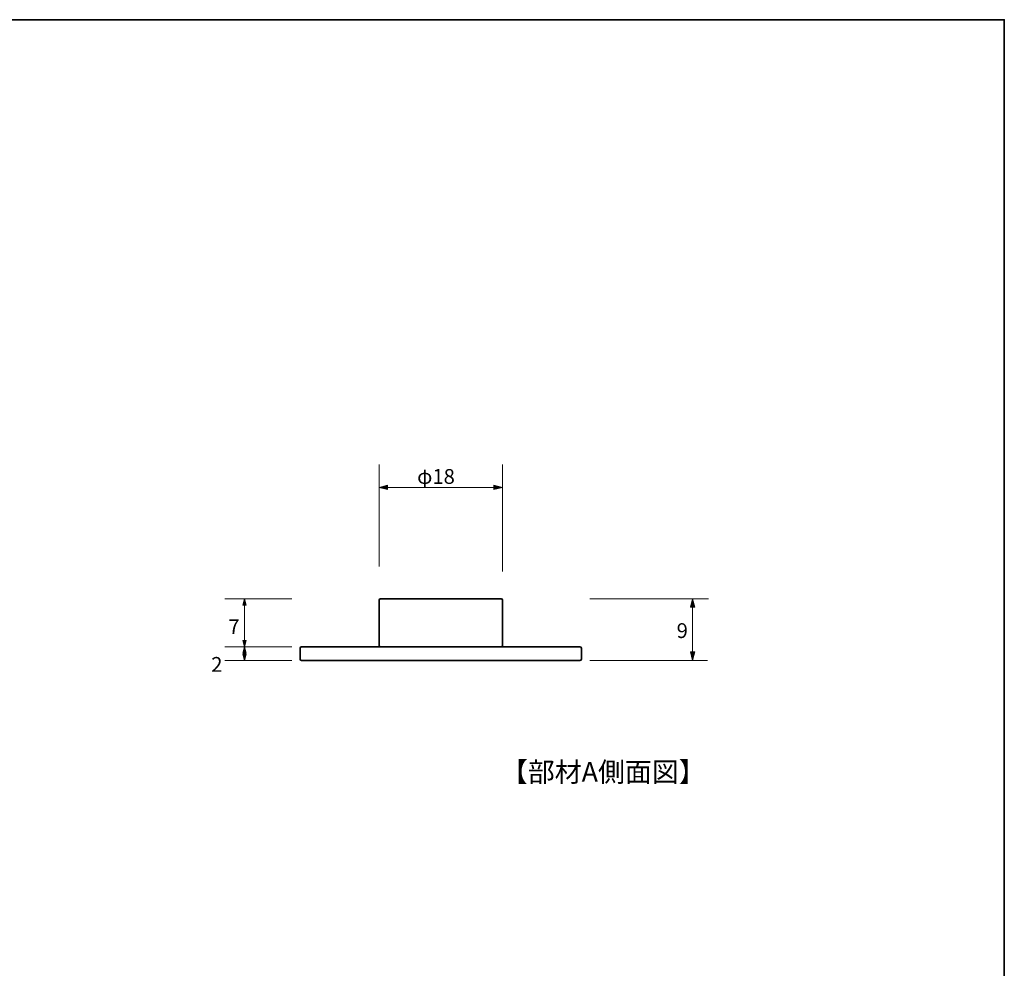
# Model space of a CAD drawing. Units: inches. Extents: x -46 to 344, y -33 to 243.
# Drawn here: x 200 to 344, y 105 to 243 of the extents above; entities that cross this region are included whole.
import ezdxf

# ---------------------------------------------------------------- set-up
doc = ezdxf.new("R2010")
doc.units = ezdxf.units.IN
doc.header["$MEASUREMENT"] = 0
doc.layers.add('フォーマット', color=7, linetype='Continuous')
doc.layers.add('レイヤー 1', color=7, linetype='Continuous')

# ---------------------------------------------------------------- blocks, each defined once
blk = doc.blocks.new('block 100')
at = {"layer": 'レイヤー 1', "color": 7, "insert": (270.08, 132.23), "char_height": 2.8787, "attachment_point": 7}
blk.add_mtext('\\fMS Gothic|b0|i0|c0|p34;\\W1;【部材A側面図】', dxfattribs=at)
blk = doc.blocks.new('block 99')
at = {"layer": 'レイヤー 1'}
blk.add_blockref('block 100', (0, 0), dxfattribs=at)
blk = doc.blocks.new('block 135')
at = {"layer": 'レイヤー 1', "color": 7, "insert": (295.73, 153.21), "char_height": 2.159, "attachment_point": 7}
blk.add_mtext('\\fMS Gothic|b0|i0|c0|p34;\\W1;9', dxfattribs=at)
blk = doc.blocks.new('block 134')
at = {"layer": 'レイヤー 1'}
blk.add_blockref('block 135', (0, 0), dxfattribs=at)
blk = doc.blocks.new('block 133')
at = {"layer": 'レイヤー 1'}
blk.add_blockref('block 134', (0, 0), dxfattribs=at)
blk = doc.blocks.new('block 138')
at = {"layer": 'レイヤー 1', "color": 7, "insert": (230.34, 153.79), "char_height": 2.159, "attachment_point": 7}
blk.add_mtext('\\fMS Gothic|b0|i0|c0|p34;\\W1;7', dxfattribs=at)
blk = doc.blocks.new('block 137')
at = {"layer": 'レイヤー 1'}
blk.add_blockref('block 138', (0, 0), dxfattribs=at)
blk = doc.blocks.new('block 136')
at = {"layer": 'レイヤー 1'}
blk.add_blockref('block 137', (0, 0), dxfattribs=at)
blk = doc.blocks.new('block 141')
at = {"layer": 'レイヤー 1', "color": 7, "insert": (227.83, 148.28), "char_height": 2.159, "attachment_point": 7}
blk.add_mtext('\\fMS Gothic|b0|i0|c0|p34;\\W1;2', dxfattribs=at)
blk = doc.blocks.new('block 140')
at = {"layer": 'レイヤー 1'}
blk.add_blockref('block 141', (0, 0), dxfattribs=at)
blk = doc.blocks.new('block 139')
at = {"layer": 'レイヤー 1'}
blk.add_blockref('block 140', (0, 0), dxfattribs=at)
blk = doc.blocks.new('block 159')
at = {"layer": 'レイヤー 1', "color": 7, "insert": (257.86, 175.71), "char_height": 2.159, "attachment_point": 7}
blk.add_mtext('\\fMS Gothic|b0|i0|c0|p34;\\W1;φ18', dxfattribs=at)
blk = doc.blocks.new('block 158')
at = {"layer": 'レイヤー 1'}
blk.add_blockref('block 159', (0, 0), dxfattribs=at)
blk = doc.blocks.new('block 157')
at = {"layer": 'レイヤー 1'}
blk.add_blockref('block 158', (0, 0), dxfattribs=at)

msp = doc.modelspace()

# ---------------------------------------------------------------- hatches: boundary and pattern name
at = {"layer": 'レイヤー 1'}
for points in [[(252.32, 175.19), (253.56, 174.88), (253.56, 175.53)], [(270.31, 175.19), (269.07, 175.53), (269.07, 174.88)], [(232.69, 158.94), (232.45, 158.02), (232.94, 158.02)], [(298.04, 158.94), (297.73, 157.7), (298.38, 157.7)], [(232.69, 151.94), (232.94, 152.87), (232.45, 152.87)], [(232.69, 151.94), (232.45, 151.02), (232.94, 151.02)], [(232.69, 149.94), (232.94, 150.87), (232.45, 150.87)], [(298.04, 149.94), (298.38, 151.19), (297.73, 151.19)]]:
    msp.add_hatch(color=7, dxfattribs=at).paths.add_polyline_path(points)

# ---------------------------------------------------------------- linework, layer by layer
at = {"layer": 'フォーマット', "color": 7, "lineweight": 35}
msp.add_lwpolyline([(343.52, -33.42), (343.52, 243.44), (-46.37, 243.44)], dxfattribs=at)
at = {"layer": 'レイヤー 1', "lineweight": 0}
for points in [[(252.32, 163.63), (252.32, 178.51)], [(270.31, 162.91), (270.31, 178.51)], [(252.32, 175.19), (253.56, 174.88), (253.56, 175.53), (252.32, 175.19)], [(270.31, 175.19), (269.07, 175.53), (269.07, 174.88), (270.31, 175.19)], [(252.32, 175.19), (270.31, 175.19)], [(229.81, 158.94), (239.6, 158.94)], [(232.69, 158.94), (232.45, 158.02), (232.94, 158.02), (232.69, 158.94)], [(232.69, 158.94), (232.69, 149.94)], [(283.08, 158.94), (300.37, 158.94)], [(298.04, 158.94), (297.73, 157.7), (298.38, 157.7), (298.04, 158.94)], [(298.04, 158.94), (298.04, 149.94)], [(232.69, 151.94), (232.94, 152.87), (232.45, 152.87), (232.69, 151.94)], [(229.81, 151.94), (239.6, 151.94)], [(232.69, 151.94), (232.45, 151.02), (232.94, 151.02), (232.69, 151.94)], [(232.69, 149.94), (232.94, 150.87), (232.45, 150.87), (232.69, 149.94)], [(298.04, 149.94), (298.38, 151.19), (297.73, 151.19), (298.04, 149.94)], [(229.81, 149.94), (239.6, 149.94)], [(283.08, 149.94), (300.22, 149.94)]]:
    msp.add_lwpolyline(points, dxfattribs=at)
at = {"layer": 'レイヤー 1', "color": 7, "lineweight": 35}
for points in [[(270.31, 152.14), (270.31, 152.03), (270.23, 151.94), (270.11, 151.94), (270.11, 151.94), (252.52, 151.94), (252.52, 151.94), (252.4, 151.94), (252.32, 152.03), (252.32, 152.14), (252.32, 152.14), (252.32, 158.74), (252.32, 158.74), (252.32, 158.86), (252.4, 158.94), (252.52, 158.94), (252.52, 158.94), (270.11, 158.94), (270.11, 158.94), (270.23, 158.94), (270.31, 158.86), (270.31, 158.74), (270.31, 158.74), (270.31, 152.14), (270.31, 152.14)], [(281.82, 150.14), (281.82, 150.03), (281.73, 149.94), (281.62, 149.94), (281.62, 149.94), (241.01, 149.94), (241.01, 149.94), (240.9, 149.94), (240.81, 150.03), (240.81, 150.14), (240.81, 150.14), (240.81, 151.74), (240.81, 151.74), (240.81, 151.85), (240.9, 151.94), (241.01, 151.94), (241.01, 151.94), (281.62, 151.94), (281.62, 151.94), (281.73, 151.94), (281.82, 151.85), (281.82, 151.74), (281.82, 151.74), (281.82, 150.14), (281.82, 150.14)]]:
    msp.add_open_spline(points, degree=3, knots=[0, 0, 0, 0, 1, 1, 1, 2, 2, 2, 3, 3, 3, 4, 4, 4, 5, 5, 5, 6, 6, 6, 7, 7, 7, 8, 8, 8, 8], dxfattribs=at)

# ---------------------------------------------------------------- block references
at = {"layer": 'レイヤー 1'}
for name in ['block 157', 'block 136', 'block 133', 'block 139', 'block 99']:
    msp.add_blockref(name, (0, 0), dxfattribs=at)

doc.saveas('drawing.dxf')
